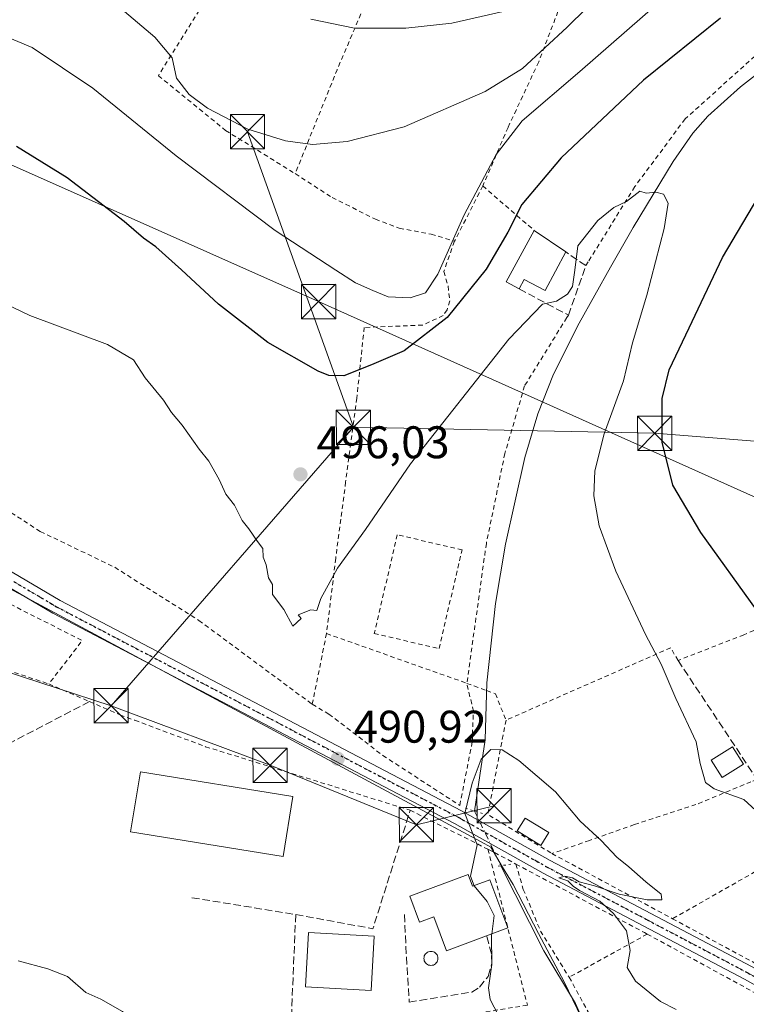
# Model space of a CAD drawing. Units: metres. Extents: x 586455 to 589886, y 4770621 to 4772978.
# Drawn here: x 588148 to 588307, y 4770943 to 4771159 of the extents above; entities that cross this region are included whole.
import ezdxf

# ---------------------------------------------------------------- set-up
doc = ezdxf.new("R2010")
doc.units = ezdxf.units.M
doc.header["$MEASUREMENT"] = 0
for name, pattern in [('DGN Style 2', [1.6480167562047852, 0.988810053722871, -0.6592067024819142]), ('DGN Style 3', [2.307223458686699, 1.648016756204785, -0.6592067024819142]), ('DGN Style 4', [2.6384748266838614, 1.318413404963828, -0.6592067024819142, 0.001648016756204785, -0.6592067024819142]), ('DGN Style 5', [1.1536117293433497, 0.4944050268614355, -0.6592067024819142])]:
    doc.linetypes.add(name, pattern=pattern)
for name, color, linetype, lineweight in [('Alambrada', 7, 'DGN Style 2', 0), ('Corriente natural lineal', 142, 'Continuous', 13), ('Corriente natural lineal oculto', 9, 'DGN Style 4', 13), ('Cultivos leñosos CxS', 92, 'Continuous', 0), ('Curva de nivel maestra', 30, 'Continuous', 30), ('Curva de nivel normal', 30, 'Continuous', 0), ('Edificación Cxs', 1, 'Continuous', 13), ('Instalación de seguridad ciudadana CxS', 111, 'Continuous', 0), ('Muro lineal', 1, 'DGN Style 3', 13), ('Núcleo urbano CxS', 7, 'Continuous', 0), ('Obra de contención lineal', 1, 'DGN Style 3', 13), ('Piscina CxS', 4, 'Continuous', 0), ('Pista no pavimentada Cxs', 111, 'Continuous', 0), ('Pista no pavimentada eje', 91, 'DGN Style 4', 0), ('Prado CxS', 92, 'Continuous', 0), ('Puente lineal', 2, 'DGN Style 5', 0), ('Punto de cota en terreno', 7, 'Continuous', 0), ('Ruta', 7, 'DGN Style 5', 30), ('Rótulo de punto de cota en terreno', 7, 'Continuous', 0), ('Seto lineal', 92, 'DGN Style 3', 0), ('Tendido', 6, 'Continuous', 0), ('Torre de tendido puntual', 7, 'Continuous', 0), ('Valla', 7, 'DGN Style 2', 0)]:
    doc.layers.add(name, color=color, linetype=linetype, lineweight=lineweight)
doc.styles.add('Style-Arial', font='txt')

# ---------------------------------------------------------------- blocks, each defined once
blk = doc.blocks.new('*U23')
at = {"layer": 'Prado CxS', "color": 92, "linetype": 'Continuous', "lineweight": 0}
blk.add_polyline3d([(588271.1513, 4770940.4531, 486.405700000003), (588267.4732999997, 4770948.0307, 486.5544999999984), (588261.8129000004, 4770958.758300001, 487.2930999999954), (588256.2298999997, 4770969.489900001, 488.7642999999953), (588253.9403999997, 4770973.290899999, 489.6640999999945), (588251.3855, 4770977.6535, 489.8847999999998), (588251.3639000002, 4770977.690500001, 489.8839000000008), (588249.2719000002, 4770978.812899999, 489.8828000000067), (588136.9617, 4771039.074100001, 490.5705000000017)], dxfattribs=at)
blk = doc.blocks.new('5PATER')
at = {"layer": 'Cultivos leñosos CxS', "linetype": 'Continuous', "lineweight": 0}
h = blk.add_hatch(color=51, dxfattribs=at)
edge = h.paths.add_edge_path()
edge.add_ellipse((0, 0), major_axis=(-0.1095731443231308, -0.1110710700762829), ratio=0.9994222409660322, start_angle=0, end_angle=360)
blk = doc.blocks.new('5TTEND')
at = {"layer": 'Instalación de seguridad ciudadana CxS', "color": 7, "linetype": 'Continuous', "lineweight": 0}
for p, q in [((-0.375, 0.3754), (0.375, -0.3746)), ((0.3720000000000001, 0.3784000000000001), (-0.3720000000000001, -0.3776))]:
    blk.add_line(p, q, dxfattribs=at)
at = {"layer": 'Instalación de seguridad ciudadana CxS', "color": 7, "linetype": 'Continuous', "lineweight": 0, "flags": 128}
blk.add_lwpolyline([(-0.375, -0.3746), (0.375, -0.3746), (0.375, 0.3754), (-0.375, 0.3754), (-0.3720000000000001, -0.3776)], dxfattribs=at)

msp = doc.modelspace()

# ---------------------------------------------------------------- linework, layer by layer
at = {"layer": 'Alambrada', "color": 7, "linetype": 'DGN Style 2', "lineweight": 0, "extrusion": (-0.9284645181545332, 0.3556608274677033, 0.1070467857203515), "elevation": 1150826.130429938, "flags": 128}
msp.add_lwpolyline([(-4665880.883954768, -123379.897389993), (-4665857.693643315, -123388.1448801997), (-4665833.178083598, -123392.1501947995)], dxfattribs=at)
at = {"layer": 'Alambrada', "color": 7, "linetype": 'DGN Style 2', "lineweight": 0, "extrusion": (0.1717096189190432, 0.3359415608959552, 0.9260988470101159), "elevation": 1704294.018273421, "flags": 128}
msp.add_lwpolyline([(1647658.387623697, -4182134.84676456), (1647658.387623697, -4182120.137037502)], dxfattribs=at)
at = {"layer": 'Alambrada', "color": 7, "linetype": 'DGN Style 2', "lineweight": 0, "extrusion": (0.3093158722054266, -0.2675238610484258, 0.9125539298975917), "elevation": -1093973.473356252, "flags": 128}
msp.add_lwpolyline([(3993469.213620499, 2442350.060701751), (3993469.213620499, 2442333.761408622)], dxfattribs=at)
at = {"layer": 'Alambrada', "color": 7, "linetype": 'DGN Style 2', "lineweight": 0, "extrusion": (0.01421559876821148, 0.07044215236128828, 0.9974145677311769), "elevation": 344936.5320672431, "flags": 128}
msp.add_lwpolyline([(367200.0404610235, -4780675.168161272), (367200.0404610235, -4780659.304473177)], dxfattribs=at)
at = {"layer": 'Alambrada', "color": 7, "linetype": 'DGN Style 2', "lineweight": 0, "extrusion": (0.03175752301171583, -0.01127412715510931, 0.9994320155913813), "elevation": -34614.41052161488, "flags": 128}
msp.add_lwpolyline([(4692895.650846018, 1041251.361198506), (4692895.650846018, 1041218.701815163)], dxfattribs=at)
at = {"layer": 'Alambrada', "color": 7, "linetype": 'DGN Style 2', "lineweight": 0, "extrusion": (0.2123657828427989, -0.03718157488872797, 0.9764826187732986), "elevation": -51985.20227136835, "flags": 128}
msp.add_lwpolyline([(4800969.802512891, 237747.3476286581), (4800948.765680975, 237747.7135906845), (4800942.737292459, 237732.0254618864)], dxfattribs=at)
at = {"layer": 'Alambrada', "color": 7, "linetype": 'DGN Style 2', "lineweight": 0, "extrusion": (0.01403089332407687, -0.007575514480469729, 0.9998728647247533), "elevation": -27397.32173104132, "flags": 128}
msp.add_lwpolyline([(588199.9534443986, 4770905.610623268), (588226.387563529, 4770891.340213785)], dxfattribs=at)
at = {"layer": 'Alambrada', "color": 7, "linetype": 'DGN Style 2', "lineweight": 0, "extrusion": (-0.01624310400761104, 0.00876592197887449, 0.9998296455817153), "elevation": 32757.103340986, "flags": 128}
msp.add_lwpolyline([(-4477967.47483578, -1747827.034601692), (-4477967.474835779, -1747797.382720853)], dxfattribs=at)
at = {"layer": 'Alambrada', "color": 7, "linetype": 'DGN Style 2', "lineweight": 0, "extrusion": (-0.1468899165591919, -0.08121441325182865, 0.9858131524246342), "elevation": -473399.1842607692, "flags": 128}
msp.add_lwpolyline([(-3890630.197118654, 2783346.23652145), (-3890630.197118654, 2783326.404108347)], dxfattribs=at)
at = {"layer": 'Alambrada', "color": 7, "linetype": 'DGN Style 2', "lineweight": 0}
for points in [[(588163.0701000001, 4771187.840100001, 517.4888999999966), (588133.9200999998, 4771194.5701, 518.1867000000057), (588118.5900999998, 4771188.770099999, 512.8733000000066), (588108.1001000004, 4771181.590100001, 507.5577000000048), (588104.5500999996, 4771175.890100001, 505.8754999999946), (588103.6501000002, 4771168.630100001, 504.8533000000025), (588105.9401000004, 4771157.940099999, 503.4030000000057), (588108.6401000004, 4771147.2601, 501.603099999993), (588110.3201000001, 4771129.3201, 497.6803000000073), (588111.2401000002, 4771117.190099999, 495.7179000000033), (588113.3501000004, 4771107.1601, 494.5136000000057), (588116.8601000002, 4771101.620100001, 493.9238000000041), (588121.0701000001, 4771095.840100001, 493.1316999999981), (588122.4401000004, 4771090.600099999, 492.2476000000024), (588125.6201, 4771071.4801, 494.1110000000045), (588128.1001000004, 4771065.7501, 494.7069000000047), (588131.2500999998, 4771061.6501, 492.5812000000006), (588139.3501000004, 4771055.420100001, 494.7271000000038), (588152.6401000004, 4771046.840100001, 496.3411000000052), (588168.9600999998, 4771038.9901, 497.7223999999987), (588187.4001000002, 4771027.340100001, 497.4970999999932), (588212.2301000003, 4771008.970100001, 495.8843000000052)], [(588359.2401000002, 4771191.4001, 506.6747999999934), (588344.2600999996, 4771179.7601, 499.5911999999954), (588327.1901000004, 4771165.050100001, 497.9438999999985), (588309.2301000003, 4771150.9901, 497.0865000000049), (588293.9401000004, 4771137.2301, 496.2079999999987), (588282.9200999998, 4771122.390100001, 495.2480999999971), (588272.7100999998, 4771105.9301, 494.9998000000051), (588272.1901000004, 4771105.090100001, 495.1285000000062)], [(588195.1901000004, 4771173.4301, 518.5691999999982), (588190.9200999998, 4771166.590100001, 514.4248999999982), (588178.5100999996, 4771146.690099999, 509.389599999995), (588193.2301000003, 4771134.720100001, 509.3237999999984), (588208.5000999998, 4771125.2501, 509.1012000000047)], [(588269.0301000001, 4771168.4301, 527.2403000000049), (588261.8501000004, 4771149.720100001, 509.4018000000069), (588255.1300999997, 4771135.380100001, 506.1938999999985), (588249.6001000004, 4771122.540100001, 504.8600000000006)], [(588208.5000999998, 4771125.2501, 509.1012000000047), (588216.6001000004, 4771119.9901, 507.9563999999955), (588226.0800999999, 4771115.270099999, 507.695200000002), (588231.3000999996, 4771113.2601, 507.5975000000035), (588238.2600999996, 4771112.0001, 508.7988999999943), (588243.4001000002, 4771110.4101, 510.4097000000039)], [(588243.4001000002, 4771110.4101, 510.4097000000039), (588241.0701000001, 4771103.8101, 505.9958000000043), (588241.9801000003, 4771100.640100001, 506.2259999999952), (588242.3701, 4771097.360099999, 508.4293000000035), (588241.7801000001, 4771095.390100001, 508.3414000000049), (588240.9401000004, 4771094.130100001, 508.204700000002), (588236.4200999998, 4771092.050100001, 507.3160999999964), (588223.6201, 4771091.550100001, 504.3441000000021), (588222.0000999998, 4771076.050100001, 498.9725999999937), (588219.5500999996, 4771057.670100001, 496.2033999999985), (588217.3800999997, 4771040.970100001, 495.0718000000052), (588215.3601000002, 4771024.4801, 494.7443000000058)], [(588268.3501000004, 4771094.2301, 495.6252999999998), (588268.0301000001, 4771093.720100001, 495.7194000000018), (588258.7600999996, 4771078.720100001, 494.0203000000038), (588254.4401000004, 4771063.9301, 494.5051999999997), (588250.3800999997, 4771044.220100001, 491.9679000000033), (588246.1201, 4771013.5601, 493.6437000000006)], [(588240.0100999996, 4771021.1801, 491.8401000000013), (588245.0701000001, 4771042.800100001, 492.0665000000009), (588230.8701, 4771046.110099999, 493.9499999999971), (588225.8201000001, 4771024.4901, 493.6725000000006), (588240.0100999996, 4771021.1801, 491.8401000000013)], [(588340.9401000004, 4771038.440099999, 507.0742999999929), (588306.8300999999, 4771024.220100001, 499.2933000000049), (588292.3901000004, 4771018.5601, 496.9714999999997), (588290.7701000003, 4771021.350099999, 496.6144000000059), (588254.6901000004, 4771005.5001, 494.7638000000007)], [(588212.2301000003, 4771008.970100001, 495.8843000000052), (588215.8901000004, 4771006.8301, 495.1539000000049), (588227.6901000004, 4770997.7601, 495.7410999999993), (588244.5601000004, 4770986.8201, 495.1582000000053), (588247.2801000001, 4771000.720100001, 497.6566000000021), (588247.5401, 4771007.420100001, 497.7400000000052), (588246.1201, 4771013.5601, 493.6437000000006)], [(588246.1201, 4771013.5601, 493.6437000000006), (588250.4501, 4771011.970100001, 495.1983000000037), (588252.3501000004, 4771011.270099999, 495.3083000000043), (588254.6901000004, 4771005.5001, 494.7638000000007)], [(588368.1700999998, 4771009.020099999, 513.6227999999974), (588359.8201000001, 4771004.720100001, 509.7121999999945), (588346.7301000003, 4770996.2601, 506.9419000000053), (588332.0900999998, 4770985.390100001, 500.3028999999952), (588319.3400999998, 4770978.0101, 497.3157000000065), (588291.1901000004, 4770961.9901, 490.9814000000042)], [(588309.6801000005, 4770992.540100001, 498.1101000000053), (588308.3701, 4770992.0001, 497.7011000000057), (588296.3201000001, 4770987.0001, 494.4603999999963), (588282.8201000001, 4770982.610099999, 491.8239999999933), (588272.9801000003, 4770979.130100001, 490.6837999999989), (588264.7600999996, 4770976.2601, 491.4603999999963)], [(588256.8701, 4770973.970100001, 492.4241999999941), (588258.4801000003, 4770968.420100001, 490.5035000000062), (588262.2401000002, 4770959.300100001, 487.7802999999985), (588268.5301000001, 4770949.1601, 488.295100000003)], [(588268.5301000001, 4770949.1601, 488.295100000003), (588276.0401, 4770935.470100001, 489.090200000006), (588279.7801000001, 4770922.5701, 488.6031999999978), (588280.7100999998, 4770910.610099999, 487.7136000000028), (588280.9600999998, 4770898.9801, 487.5834999999934)]]:
    msp.add_polyline3d(points, dxfattribs=at)
at = {"layer": 'Corriente natural lineal', "color": 142, "linetype": 'Continuous', "lineweight": 13}
for points in [[(588365.4497999996, 4771193.3102, 500.8231999999989), (588362.5100999996, 4771187.440099999, 500.1592999999993), (588353.8101000004, 4771179.3201, 499.2657999999938), (588347.9501, 4771174.7501, 498.8047999999981), (588337.3000999996, 4771167.7601, 498.1633000000002), (588315.9101, 4771151.960100001, 497.0936999999976), (588306.0900999998, 4771144.270099999, 496.6282999999967), (588298.9501, 4771137.8201, 496.1722000000009), (588295.6201, 4771134.0801, 495.9930000000023), (588291.3300999999, 4771127.920100001, 495.6002000000008), (588282.5301000001, 4771113.4101, 494.7305000000051), (588277.5800999999, 4771104.7601, 494.3199000000022), (588270.7100999998, 4771092.460100001, 493.960699999996), (588265.1101000002, 4771081.290100001, 493.3301999999967), (588261.6300999997, 4771072.590100001, 493.0314999999973), (588258.8501000004, 4771063.0101, 492.6411999999983), (588254.5601000004, 4771044.030099999, 491.9919999999984), (588252.3501000004, 4771031.050100001, 491.5779999999941), (588250.5100999996, 4771013.6601, 490.8506999999955), (588250.0900999998, 4771001.1501, 490.1999999999971), (588247.8168000003, 4770985.5734, 489.8537999999971)], [(588253.5299000005, 4770973.6106, 489.7235999999976), (588262.9600999998, 4770954.950099999, 487.3732000000019), (588269.9200999998, 4770943.4001, 486.5706999999966), (588275.5701000001, 4770930.700099999, 485.3420000000042), (588278.4801000003, 4770915.700099999, 484.2804000000033), (588279.0100999996, 4770898.4901, 483.7746999999945), (588278.3300999999, 4770885.200099999, 482.625), (588275.4501, 4770869.1501, 482.3454000000056), (588275.6986999996, 4770859.725199999, 481.6759000000021), (588277.6469999999, 4770854.1349, 481.2482000000019), (588280.4083000004, 4770844.418099999, 481.0200000000041), (588282.1300999997, 4770837.0801, 480.9233999999997), (588284.8800999997, 4770821.0001, 479.8176999999997), (588290.4200999998, 4770806.5101, 479.985799999995), (588295.6801000005, 4770797.7501, 479.3151999999973), (588301.8300999999, 4770790.380100001, 478.4349999999977), (588307.9401000004, 4770781.630100001, 478.4070000000065), (588313.1501000002, 4770771.0801, 478.1938999999985), (588316.6901000004, 4770760.5701, 478.7554999999993), (588327.9911000002, 4770736.647800001, 478.8331000000035)]]:
    msp.add_polyline3d(points, dxfattribs=at)
at = {"layer": 'Corriente natural lineal oculto', "color": 9, "linetype": 'DGN Style 4', "lineweight": 13, "extrusion": (0.004232249267633886, -0.008862010386010257, 0.9999517752562146), "elevation": -39301.08213421088, "flags": 128}
msp.add_lwpolyline([(588240.4747698281, 4770824.629380468), (588246.1883697183, 4770812.666110691)], dxfattribs=at)
at = {"layer": 'Curva de nivel maestra', "color": 30, "linetype": 'Continuous', "lineweight": 30, "elevation": 500, "flags": 128}
for points in [[(588393.3600000005, 4770931.110099999), (588377.5999999996, 4770950.9801), (588366.5199999996, 4770963.350099999), (588361.4600000001, 4770967.170100001), (588354.25, 4770971.3101), (588338.5099999999, 4770982.940099999), (588331.1399999997, 4770988.0601), (588326.7599999999, 4770992.860099999), (588324.8200000003, 4770995.210100001), (588322.8399999999, 4770999.890100001), (588318.4299999997, 4771008.8201), (588314, 4771019.9001), (588309.5800000001, 4771029.670100001), (588297.4100000003, 4771046.600099999), (588291.25, 4771056.960100001), (588288.9100000003, 4771066.380100001), (588288.8899999997, 4771075.950099999), (588290.4400000004, 4771082.2501), (588294.8600000005, 4771091.4901), (588302.1600000003, 4771106.8301), (588311.0300000003, 4771121.920100001), (588322.2699999996, 4771135.720100001), (588341.8700000001, 4771157.5101), (588350.3200000003, 4771167.700099999)], [(588301.7100000001, 4771159.290100001), (588284.7999999998, 4771145.720100001), (588266.7400000002, 4771128.690099999), (588258.1799999997, 4771118.5101), (588255.0999999996, 4771112.440099999), (588250.3700000001, 4771104.3201), (588241.8200000003, 4771093.7301), (588232.3700000001, 4771086.4001), (588225.2400000002, 4771083.3301), (588219.1600000003, 4771080.970100001), (588215.8399999999, 4771081.020099999), (588213.5499999998, 4771081.940099999), (588202.5199999996, 4771088.2401), (588191.6600000003, 4771096.6501), (588183.5800000001, 4771104.190099999), (588177.9400000004, 4771109.1801), (588175.2599999999, 4771111.110099999), (588171.0499999998, 4771114.7501), (588158.5099999999, 4771124.3301), (588147.3899999997, 4771131.210100001)]]:
    msp.add_lwpolyline(points, dxfattribs=at)
at = {"layer": 'Curva de nivel normal', "color": 30, "linetype": 'Continuous', "lineweight": 0, "flags": 128}
for points, elevation in [([(588128.3899999997, 4771160), (588140.4800000004, 4771157.180000001), (588150.8700000001, 4771152.9), (588164.1500000004, 4771143.970000001), (588182.4100000003, 4771129.119999999), (588204.0700000003, 4771112.779999999), (588217.3899999997, 4771104.109999999), (588221.7100000001, 4771101.32), (588225.5300000003, 4771099.630000001), (588228.8600000005, 4771098.24), (588233.6699999999, 4771098.039999999), (588237.04, 4771099.100000001), (588239.7800000003, 4771103.189999999), (588245.5499999998, 4771116.189999999), (588252.5499999998, 4771129.449999999), (588258.2599999999, 4771136.83), (588270.8899999997, 4771147.619999999), (588297.7400000002, 4771171.15)], 505), ([(588162.9500000002, 4771167.710000001), (588177.7100000001, 4771155.17), (588181.5599999996, 4771150.59), (588182.4900000002, 4771146.189999999), (588185.2400000002, 4771142.609999999), (588189.2599999999, 4771139.619999999), (588198.1399999997, 4771135.01), (588206.3600000005, 4771132.4), (588212.2800000003, 4771131.66), (588219.8799999999, 4771132.289999999), (588232.3799999999, 4771135.529999999), (588250.0999999996, 4771143.230000001), (588258.2699999996, 4771148.24), (588268.0800000001, 4771157.34), (588280.6600000003, 4771169.76)], 510), ([(588211.9400000004, 4771159.09), (588221.4900000002, 4771157.140000001), (588232.7199999997, 4771157.09), (588242.8099999996, 4771158.180000001), (588254.0700000003, 4771160.74)], 515), ([(588315.6500000004, 4770980.039999999), (588306.7999999998, 4770988.100000001), (588300.2999999998, 4770990.430000001), (588298.4299999997, 4770991.82), (588297.2100000001, 4770996.029999999), (588296.3700000001, 4771000.76), (588291.8700000001, 4771010.26), (588288.7199999997, 4771017.779999999), (588285.2199999997, 4771024.279999999), (588278.7599999999, 4771038.140000001), (588275.1100000005, 4771048.08), (588273.9600000001, 4771054.680000001), (588274.1399999997, 4771060.109999999), (588276.1900000004, 4771068.24), (588280.4400000004, 4771079.810000001), (588282.4199999999, 4771088.140000001), (588285.5800000001, 4771098.630000001), (588289.3499999996, 4771113.189999999), (588290.2100000001, 4771118.779999999), (588289.2000000002, 4771120.710000001), (588287.5099999999, 4771121.180000001), (588285.4299999997, 4771120.960000001), (588284.0099999999, 4771121.4), (588281.1200000001, 4771119.119999999), (588278.3499999996, 4771117.810000001), (588274.79, 4771114.980000001), (588270.4000000004, 4771109.430000001), (588269.7999999998, 4771104.08), (588269.2800000003, 4771100.49), (588268.1799999997, 4771098.83), (588265.7199999997, 4771097.32), (588262.6799999997, 4771096.66), (588255.2800000003, 4771088.99), (588233.7300000004, 4771061.66), (588223.9000000004, 4771047.26), (588217.79, 4771038.800000001), (588214.1399999997, 4771032.119999999), (588213.2000000002, 4771029.529999999), (588211.9199999999, 4771029.66), (588209.1600000003, 4771028.58), (588209.79, 4771027.75), (588207.9600000001, 4771026.09), (588206.0199999996, 4771029.74), (588203.5099999999, 4771033.060000001), (588203.5099999999, 4771035.230000001), (588202.6200000001, 4771036.680000001), (588202.1200000001, 4771039.51), (588201.5099999999, 4771041.230000001), (588201.4199999999, 4771043.140000001), (588200.2400000002, 4771044.630000001), (588198.3399999999, 4771047.4), (588196.8499999996, 4771049.24), (588195.1799999997, 4771052.57), (588193.3099999996, 4771055.029999999), (588191.8399999999, 4771058.230000001), (588189.5599999996, 4771062.27), (588187.4800000004, 4771064.859999999), (588183.7300000004, 4771070.100000001), (588181.3899999997, 4771072.92), (588179.6299999999, 4771075.609999999), (588175.6500000004, 4771080.51), (588173.0899999999, 4771084.460000001), (588167.4000000004, 4771087.800000001), (588150.3300000001, 4771094.15), (588142.7100000001, 4771097.779999999)], 495), ([(588292, 4770942.07), (588288.5300000003, 4770943.84), (588283.0700000003, 4770948.32), (588281.25, 4770951.32), (588281.8600000005, 4770955.050000001), (588281.0999999996, 4770959.33), (588278.2300000004, 4770963.109999999), (588275.2699999996, 4770965.869999999), (588270.7999999998, 4770968.17), (588269.3700000001, 4770969.140000001), (588268.2199999997, 4770970.279999999), (588266.2599999999, 4770970.980000001), (588267.6100000005, 4770971.33), (588269.2300000004, 4770970.949999999), (588270.6900000004, 4770970.08), (588274.0999999996, 4770969.189999999), (588279.5199999996, 4770967.380000001), (588285.5899999999, 4770966.16), (588288.7999999998, 4770966.119999999), (588288.7199999997, 4770967.4), (588285.2999999998, 4770970.07), (588281.5899999999, 4770973.380000001), (588278.9500000002, 4770975.480000001), (588275.5199999996, 4770979.16), (588270.9299999997, 4770983.4), (588265.5199999996, 4770989.77), (588257.5199999996, 4770996.689999999), (588253.8399999999, 4770998.970000001), (588251.3300000001, 4770999.08), (588249.2100000001, 4770996.970000001), (588247.2400000002, 4770991.689999999), (588245.6799999997, 4770985.07), (588248.3399999999, 4770978.180000001), (588246.8799999999, 4770971.350000001), (588247.6771999998, 4770969.214299999)], 490), ([(588247.6771999998, 4770969.214299999), (588247.6900000004, 4770969.180000001), (588250.5599999996, 4770965.779999999), (588252.0999999996, 4770962.689999999), (588251.5472999997, 4770958.640000001)], 490), ([(588251.5472999997, 4770958.640000001), (588251.5199999996, 4770958.439999999), (588251.5800000001, 4770951.980000001), (588250.8200000003, 4770946.869999999), (588251.2300000004, 4770944.26), (588252.9500000002, 4770940.92), (588252.2400000002, 4770936.99), (588251.7744000005, 4770936.6052)], 490), ([(588240.8952000003, 4770926.1088), (588239.25, 4770924.26), (588234.7100000001, 4770924.720000001), (588227.6799999997, 4770923.800000001), (588219.7100000001, 4770923.01), (588213.7300000004, 4770923.039999999), (588209.4400000004, 4770923.980000001), (588202.9299999997, 4770926.350000001), (588193.7599999999, 4770930.980000001), (588182.8200000003, 4770937.710000001), (588177.2800000003, 4770939.800000001), (588173.7599999999, 4770939.609999999), (588172.2599999999, 4770940.050000001), (588170.6399999997, 4770941.680000001), (588165.9400000004, 4770944.380000001), (588162.5899999999, 4770945.850000001), (588158.5999999996, 4770949.359999999), (588154.29, 4770951), (588147.79, 4770952.800000001)], 490)]:
    msp.add_lwpolyline(points, dxfattribs=dict(at, elevation=elevation))
at = {"layer": 'Edificación Cxs', "color": 1, "linetype": 'Continuous', "lineweight": 13, "flags": 128}
for points, elevation in [([(588267.7801000001, 4771108.090100001), (588263.2801000001, 4771099.610099999), (588258.6700999998, 4771102.0801), (588257.5500999996, 4771100.0101), (588254.7100999998, 4771101.550100001), (588260.8501000004, 4771112.8101)], 498.2249000000011), ([(588246.4200999998, 4770971.6801), (588247.3701, 4770969.100099999), (588251.1601, 4770970.5101), (588255.0900999998, 4770959.960100001), (588250.4200999998, 4770958.220100001), (588241.6700999998, 4770954.960100001), (588238.9101, 4770962.390100001), (588235.7301000003, 4770961.210100001), (588233.6101000002, 4770966.9101)], 498.1941999999983)]:
    msp.add_lwpolyline(points, close=True, dxfattribs=dict(at, elevation=elevation))
at = {"layer": 'Edificación Cxs', "color": 1, "linetype": 'Continuous', "lineweight": 13, "extrusion": (0.2290513477443289, -0.1222757312967847, 0.9657039534103312), "elevation": -448168.2592087287, "flags": 128}
msp.add_lwpolyline([(4485946.197583735, 1668794.302126842), (4485946.218674012, 1668797.647455101), (4485959.043425356, 1668797.529602183)], dxfattribs=at)
at = {"layer": 'Edificación Cxs', "color": 1, "linetype": 'Continuous', "lineweight": 13, "extrusion": (0.1486763281374395, -0.1012629536562317, 0.9836875335534065), "elevation": -395186.4446757357, "flags": 128}
msp.add_lwpolyline([(4274497.118538149, 2163809.275378004), (4274497.118538149, 2163800.751628308)], dxfattribs=at)
at = {"layer": 'Edificación Cxs', "color": 1, "linetype": 'Continuous', "lineweight": 13}
for points in [[(588267.7801000001, 4771108.090100001, 496.6609999999928), (588263.2801000001, 4771099.610099999, 497.9609999999957), (588258.6700999998, 4771102.0801, 497.8920000000071), (588257.5500999996, 4771100.0101, 497.3562999999995)], [(588306.7200999996, 4770995.890100001, 497.9763999999996), (588302.0701000001, 4770992.920100001, 497.1766000000061), (588299.6501000002, 4770996.710100001, 496.9426999999997), (588304.3000999996, 4770999.6801, 497.734500000006), (588306.7200999996, 4770995.890100001, 497.9763999999996)], [(588207.9801000003, 4770988.7501, 509.8294000000024), (588205.8400999998, 4770975.600099999, 497.2878000000055), (588172.4200999998, 4770981.050100001, 497.3150000000023), (588174.5701000001, 4770994.210100001, 501.7884999999952), (588207.9801000003, 4770988.7501, 509.8294000000024)], [(588264.0601000004, 4770980.890100001, 490.8745000000054), (588262.3101000004, 4770978.050100001, 491.6981999999989), (588257.1700999998, 4770981.220100001, 491.4492999999929), (588258.9101, 4770984.0601, 490.6612000000023), (588264.0601000004, 4770980.890100001, 490.8745000000054)], [(588250.4200999998, 4770958.220100001, 494.2670000000071), (588241.6700999998, 4770954.960100001, 494.5298000000039), (588238.9101, 4770962.390100001, 496.6955000000017), (588235.7301000003, 4770961.210100001, 494.4467000000004), (588233.6101000002, 4770966.9101, 494.707899999994), (588246.4200999998, 4770971.6801, 498.1941999999981)], [(588246.4200999998, 4770971.6801, 498.1941999999981), (588247.3701, 4770969.100099999, 497.1123999999982), (588251.1601, 4770970.5101, 494.0795000000071), (588255.0900999998, 4770959.960100001, 491.2452999999951), (588250.4200999998, 4770958.220100001, 494.2670000000071)], [(588225.7801000001, 4770958.190099999, 494.5767000000051), (588225.1201, 4770946.2401, 493.7234000000026), (588210.7600999996, 4770947.040100001, 495.1275000000023), (588211.4200999998, 4770959.0001, 495.9726999999984), (588225.7801000001, 4770958.190099999, 494.5767000000051)]]:
    msp.add_polyline3d(points, dxfattribs=at)
for points in [[(588306.7200999996, 4770995.890100001, 497.9763999999996), (588302.0701000001, 4770992.920100001, 497.9763999999996), (588299.6501000002, 4770996.710100001, 497.9763999999996), (588304.3000999996, 4770999.6801, 497.9763999999996)], [(588207.9801000003, 4770988.7501, 509.8294000000024), (588205.8400999998, 4770975.600099999, 509.8294000000024), (588172.4200999998, 4770981.050100001, 509.8294000000024), (588174.5701000001, 4770994.210100001, 509.8294000000024)], [(588264.0601000004, 4770980.890100001, 491.6981999999989), (588262.3101000004, 4770978.050100001, 491.6981999999989), (588257.1700999998, 4770981.220100001, 491.6981999999989), (588258.9101, 4770984.0601, 491.6981999999989)], [(588225.7801000001, 4770958.190099999, 495.9726999999984), (588225.1201, 4770946.2401, 495.9726999999984), (588210.7600999996, 4770947.040100001, 495.9726999999984), (588211.4200999998, 4770959.0001, 495.9726999999984)]]:
    msp.add_3dface(points, dxfattribs=at)
at = {"layer": 'Muro lineal', "color": 1, "linetype": 'DGN Style 3', "lineweight": 13, "extrusion": (-0.05166441956545954, 0.008341769458920317, 0.9986296624040659), "elevation": 9902.524494464058, "flags": 128}
msp.add_lwpolyline([(-4803722.895449909, -179536.4826427577), (-4803722.895449908, -179513.4266742554)], dxfattribs=at)
at = {"layer": 'Núcleo urbano CxS', "color": 7, "linetype": 'Continuous', "lineweight": 0}
for points in [[(588136.9617, 4771039.074100001, 490.5705000000017), (588249.2719000002, 4770978.812899999, 489.8828000000067), (588251.3639000002, 4770977.690500001, 489.8839000000008), (588251.3855, 4770977.6535, 489.8847999999998), (588253.9403999997, 4770973.290899999, 489.6640999999945), (588256.2298999997, 4770969.489900001, 488.7642999999953), (588261.8129000004, 4770958.758300001, 487.2930999999954), (588267.4732999997, 4770948.0307, 486.5544999999984), (588271.1513, 4770940.4531, 486.405700000003)], [(588136.9617, 4771039.074100001, 490.5705000000017), (588249.2719000002, 4770978.812899999, 489.8828000000067), (588251.3639000002, 4770977.690500001, 489.8839000000008), (588251.3855, 4770977.6535, 489.8847999999998), (588253.9403999997, 4770973.290899999, 489.6640999999945), (588256.2298999997, 4770969.489900001, 488.7642999999953), (588261.8129000004, 4770958.758300001, 487.2930999999954), (588267.4732999997, 4770948.0307, 486.5544999999984), (588271.1513, 4770940.4531, 486.405700000003), (588272.9499000004, 4770936.4187, 485.9802000000054), (588274.7682999996, 4770931.4871, 485.5298000000039), (588276.2509000005, 4770926.5965, 484.9698999999965), (588276.7792999997, 4770923.463099999, 484.719299999997), (588277.6312999995, 4770913.960100001, 484.2448000000004), (588279.1058999998, 4770901.926100001, 483.914300000004), (588279.5767000001, 4770898.1985, 483.7796999999992), (588279.9003, 4770895.679500001, 483.4309000000067), (588279.1058999998, 4770890.0065, 482.6999999999971), (588277.9713000003, 4770883.031099999, 482.6903000000021), (588275.1366999998, 4770866.1151, 482.1637999999948), (588275.0223000003, 4770860.0975, 481.7320999999939), (588276.3816999998, 4770853.515500001, 481.2553000000044), (588279.3227000004, 4770843.361500001, 480.9887000000017), (588280.0396999996, 4770840.6129, 480.9282999999996)]]:
    msp.add_polyline3d(points, dxfattribs=at)
at = {"layer": 'Obra de contención lineal', "color": 1, "linetype": 'DGN Style 3', "lineweight": 13, "extrusion": (0.8328245579576774, 0.553529454152076, 0.002898111230476821), "elevation": 3130845.090694481, "flags": 128}
msp.add_lwpolyline([(3647799.576804605, -8576.601832009312), (3647772.282757728, -8575.50364315529), (3647768.336054149, -8575.4632272277), (3647750.88794552, -8576.257630563821)], dxfattribs=at)
at = {"layer": 'Obra de contención lineal', "color": 1, "linetype": 'DGN Style 3', "lineweight": 13, "extrusion": (-0.07163348735681688, -0.2963006402681481, 0.9524046272807511), "elevation": -1455303.946582759, "flags": 128}
msp.add_lwpolyline([(-549389.6113611632, 4548443.499111143), (-549372.441709472, 4548444.487181084), (-549370.569309542, 4548472.994245445)], dxfattribs=at)
at = {"layer": 'Obra de contención lineal', "color": 1, "linetype": 'DGN Style 3', "lineweight": 13}
for points in [[(588257.5500999996, 4771100.0101, 497.3562999999995), (588268.3501000004, 4771094.2301, 495.6252999999998), (588272.1901000004, 4771105.090100001, 495.1285000000062), (588267.7801000001, 4771108.090100001, 496.6609999999928)], [(588232.4600999998, 4770962.920100001, 493.1802000000025), (588232.7401000002, 4770955.920100001, 491.8874999999971), (588233.4801000003, 4770943.720100001, 491.6542000000045), (588247.1700999998, 4770945.9101, 491.8975999999967), (588248.8701, 4770946.9901, 491.3994999999995), (588250.7600999996, 4770949.350099999, 490.8279999999941), (588251.6101000002, 4770952.2601, 490.7844999999944), (588251.5301000001, 4770954.270099999, 491.6000000000058), (588250.4200999998, 4770958.220100001, 494.2670000000071)]]:
    msp.add_polyline3d(points, dxfattribs=at)
at = {"layer": 'Piscina CxS', "color": 4, "linetype": 'Continuous', "lineweight": 0}
msp.add_polyline3d([(588238.5059000002, 4770951.782099999, 491.9842000000062), (588238.2381999996, 4770951.7587, 491.9640000000073), (588237.9705999997, 4770951.782099999, 491.9468999999954), (588237.7111000001, 4770951.851600001, 491.9331999999995), (588237.4676000001, 4770951.965100001, 491.9165999999968), (588237.2474999996, 4770952.119200001, 491.8640000000014), (588237.0576, 4770952.3092, 491.8209000000061), (588236.9035, 4770952.529300001, 491.7881000000052), (588236.7899000002, 4770952.772700001, 491.764599999995), (588236.7204, 4770953.032199999, 491.7550000000047), (588236.6969999997, 4770953.299900001, 491.7590000000055), (588236.7204, 4770953.567500001, 491.7761000000028), (588236.7899000002, 4770953.827, 491.8052000000025), (588236.9035, 4770954.070499999, 491.8448999999965), (588237.0576, 4770954.2905, 491.8935999999958), (588237.2474999996, 4770954.4805, 491.9496000000072), (588237.4676000001, 4770954.634600001, 492.0114000000031), (588237.7111000001, 4770954.7481, 492.0353999999934), (588237.9705999997, 4770954.817700001, 492.0525999999954), (588238.2381999996, 4770954.8411, 492.0688999999985), (588238.5058000004, 4770954.817700001, 492.0840999999928), (588238.7653000001, 4770954.748199999, 492.0978999999934), (588239.0088000001, 4770954.634600001, 492.1098999999958), (588239.2289000005, 4770954.4805, 492.1199999999953), (588239.4188999999, 4770954.2906, 492.127999999997), (588239.5729, 4770954.070499999, 492.1334000000061), (588239.6864999998, 4770953.827, 492.1362999999984), (588239.7560000002, 4770953.567500001, 492.1361999999936), (588239.7794000005, 4770953.299900001, 492.1331999999966), (588239.7560000002, 4770953.032299999, 492.1270999999979), (588239.6864999998, 4770952.772800001, 492.1178000000073), (588239.573, 4770952.529300001, 492.1055999999954), (588239.4188999999, 4770952.3092, 492.0819999999949), (588239.2289000005, 4770952.119200001, 492.0564000000013), (588239.0088000001, 4770951.965100001, 492.0310999999929), (588238.7653999999, 4770951.851600001, 492.0066999999981)], close=True, dxfattribs=at)
msp.add_polyline3d([(588238.5059000002, 4770951.782099999, 491.9842000000062), (588238.2381999996, 4770951.7587, 491.9640000000073), (588237.9705999997, 4770951.782099999, 491.9468999999954), (588237.7111000001, 4770951.851600001, 491.9331999999995), (588237.4676000001, 4770951.965100001, 491.9165999999968), (588237.2474999996, 4770952.119200001, 491.8640000000014), (588237.0576, 4770952.3092, 491.8209000000061), (588236.9035, 4770952.529300001, 491.7881000000052), (588236.7899000002, 4770952.772700001, 491.764599999995), (588236.7204, 4770953.032199999, 491.7550000000047), (588236.6969999997, 4770953.299900001, 491.7590000000055), (588236.7204, 4770953.567500001, 491.7761000000028), (588236.7899000002, 4770953.827, 491.8052000000025), (588236.9035, 4770954.070499999, 491.8448999999965), (588237.0576, 4770954.2905, 491.8935999999958), (588237.2474999996, 4770954.4805, 491.9496000000072), (588237.4676000001, 4770954.634600001, 492.0114000000031), (588237.7111000001, 4770954.7481, 492.0353999999934), (588237.9705999997, 4770954.817700001, 492.0525999999954), (588238.2381999996, 4770954.8411, 492.0688999999985), (588238.5058000004, 4770954.817700001, 492.0840999999928), (588238.7653000001, 4770954.748199999, 492.0978999999934), (588239.0088000001, 4770954.634600001, 492.1098999999958), (588239.2289000005, 4770954.4805, 492.1199999999953), (588239.4188999999, 4770954.2906, 492.127999999997), (588239.5729, 4770954.070499999, 492.1334000000061), (588239.6864999998, 4770953.827, 492.1362999999984), (588239.7560000002, 4770953.567500001, 492.1361999999936), (588239.7794000005, 4770953.299900001, 492.1331999999966), (588239.7560000002, 4770953.032299999, 492.1270999999979), (588239.6864999998, 4770952.772800001, 492.1178000000073), (588239.573, 4770952.529300001, 492.1055999999954), (588239.4188999999, 4770952.3092, 492.0819999999949), (588239.2289000005, 4770952.119200001, 492.0564000000013), (588239.0088000001, 4770951.965100001, 492.0310999999929), (588238.7653999999, 4770951.851600001, 492.0066999999981), (588238.5059000002, 4770951.782099999, 491.9842000000062)], dxfattribs=at)
at = {"layer": 'Pista no pavimentada Cxs', "color": 111, "linetype": 'Continuous', "lineweight": 0}
for points in [[(588118.7500999998, 4771053.840100001, 490.6699999999983), (588131.7801000001, 4771046.550100001, 491.0568999999959), (588156.9600999998, 4771031.7301, 492.7630999999965), (588244.9401000004, 4770985.640100001, 497.1349999999948), (588264.3300999999, 4770974.770099999, 491.2897999999987), (588308.4501, 4770951.5001, 491.3408000000054), (588335.0500999996, 4770936.620100001, 491.5155999999988), (588405.3800999997, 4770899.970100001, 500.5901000000013), (588422.4001000002, 4770890.7601, 501.9869999999937), (588423.2100999998, 4770890.270099999, 502.4759999999952)], [(588423.0290999999, 4770886.669700001, 507.4409000000014), (588420.8300999999, 4770888.0101, 508.0372000000062), (588403.8901000004, 4770897.170100001, 499.414499999999), (588333.5401, 4770933.8301, 491.3573000000034), (588306.9401000004, 4770948.720100001, 492.1551000000036), (588262.8201000001, 4770971.9801, 490.9122999999963), (588243.4301000005, 4770982.850099999, 502.1803000000073), (588155.4200999998, 4771028.960100001, 497.2258000000002), (588130.2001, 4771043.800100001, 491.8368999999948), (588119.7089000001, 4771049.672300001, 491.2427000000025)], [(588131.7801000001, 4771046.550100001, 491.0568999999959), (588156.9600999998, 4771031.7301, 492.7630999999965), (588244.9401000004, 4770985.640100001, 497.1349999999948), (588264.3300999999, 4770974.770099999, 491.2897999999987), (588308.4501, 4770951.5001, 491.3408000000054), (588335.0500999996, 4770936.620100001, 491.5155999999988), (588405.3800999997, 4770899.970100001, 500.5901000000013), (588422.4001000002, 4770890.7601, 501.9869999999937), (588423.2100999998, 4770890.270099999, 502.4759999999952), (588426.8101000004, 4770888.0801, 501.2921000000061), (588428.7100999998, 4770886.920100001, 499.3855999999942), (588446.8901000004, 4770877.120100001, 494.5195999999996), (588463.2600999996, 4770869.110099999, 494.853099999993), (588477.5100999996, 4770863.1501, 494.8044999999984), (588496.2301000003, 4770859.4101, 496.5862999999954), (588517.1901000004, 4770856.360099999, 500.9190999999992)], [(588516.8800999997, 4770853.200099999, 498.4890000000014), (588495.6901000004, 4770856.290100001, 496.9792000000016), (588476.5800999999, 4770860.100099999, 495.7464999999939), (588461.9501, 4770866.220100001, 494.9003999999986), (588445.4401000004, 4770874.300100001, 494.7201999999961), (588427.9600999998, 4770883.720100001, 499.5136000000057), (588427.1300999997, 4770884.170100001, 500.6493000000046), (588425.4820999998, 4770885.1746, 503.5155999999988), (588423.6454999996, 4770886.2941, 506.4928999999975), (588423.0290999999, 4770886.6698, 507.4409000000014), (588420.8300999999, 4770888.0101, 508.0372000000062), (588403.8901000004, 4770897.170100001, 499.414499999999), (588333.5401, 4770933.8301, 491.3573000000034), (588306.9401000004, 4770948.720100001, 492.1551000000036), (588262.8201000001, 4770971.9801, 490.9122999999963), (588243.4301000005, 4770982.850099999, 502.1803000000073), (588155.4200999998, 4771028.960100001, 497.2258000000002), (588130.2001, 4771043.800100001, 491.8368999999948)]]:
    msp.add_polyline3d(points, dxfattribs=at)
at = {"layer": 'Pista no pavimentada eje', "color": 91, "linetype": 'DGN Style 4', "lineweight": 0}
msp.add_polyline3d([(588115.7301000003, 4771053.4301, 490.5216999999975), (588116.2790999999, 4771053.566299999, 490.5339999999997), (588124.4751000004, 4771048.8201, 491.0546999999933), (588130.9901000002, 4771045.175100001, 491.3225999999996), (588156.1901000004, 4771030.345100001, 495.0004000000045), (588244.1851000004, 4770984.245100001, 499.4241999999941), (588263.5751, 4770973.3751, 491.1538), (588285.6350999996, 4770961.745100001, 491.1496000000043), (588307.6951000001, 4770950.110099999, 491.7563999999985), (588320.9951, 4770942.670100001, 492.7029999999941), (588334.2950999998, 4770935.225099999, 491.4314000000013), (588404.6350999996, 4770898.5701, 500.2005999999965), (588413.1051000003, 4770893.9901, 499.2805999999982), (588421.8174999999, 4770889.262499999, 505.1334000000061), (588425.1942999996, 4770887.2071, 504.0043000000006)], dxfattribs=at)
at = {"layer": 'Prado CxS', "color": 92, "linetype": 'Continuous', "lineweight": 0}
msp.add_polyline3d([(588136.9617, 4771039.074100001, 490.5705000000017), (588249.2719000002, 4770978.812899999, 489.8828000000067), (588251.3639000002, 4770977.690500001, 489.8839000000008), (588251.3855, 4770977.6535, 489.8847999999998), (588253.9403999997, 4770973.290899999, 489.6640999999945), (588256.2298999997, 4770969.489900001, 488.7642999999953), (588261.8129000004, 4770958.758300001, 487.2930999999954), (588267.4732999997, 4770948.0307, 486.5544999999984), (588271.1513, 4770940.4531, 486.405700000003), (588272.9499000004, 4770936.4187, 485.9802000000054), (588274.7682999996, 4770931.4871, 485.5298000000039), (588276.2509000005, 4770926.5965, 484.9698999999965), (588276.7792999997, 4770923.463099999, 484.719299999997), (588277.6312999995, 4770913.960100001, 484.2448000000004), (588279.1058999998, 4770901.926100001, 483.914300000004), (588279.5767000001, 4770898.1985, 483.7796999999992), (588279.9003, 4770895.679500001, 483.4309000000067), (588279.1058999998, 4770890.0065, 482.6999999999971), (588277.9713000003, 4770883.031099999, 482.6903000000021), (588275.1366999998, 4770866.1151, 482.1637999999948), (588275.0223000003, 4770860.0975, 481.7320999999939), (588276.3816999998, 4770853.515500001, 481.2553000000044), (588279.3227000004, 4770843.361500001, 480.9887000000017), (588280.0396999996, 4770840.6129, 480.9282999999996)], dxfattribs=at)
at = {"layer": 'Puente lineal', "color": 2, "linetype": 'DGN Style 5', "lineweight": 0, "extrusion": (0.1887931437040362, -0.06053936912124675, 0.9801490364616743), "elevation": -177289.1123860687, "flags": 128}
msp.add_lwpolyline([(4722745.521739917, 878968.8206709643), (4722745.521739917, 878964.3099756198)], dxfattribs=at)
at = {"layer": 'Puente lineal', "color": 2, "linetype": 'DGN Style 5', "lineweight": 0, "extrusion": (0.1438310679205209, -0.9838320789064992, 0.1067101889013361), "elevation": -4609175.163929287, "flags": 128}
msp.add_lwpolyline([(1272223.353010377, 495165.8235333803), (1272221.083279092, 495166.091865512), (1272219.974597066, 495166.2848675213)], dxfattribs=at)
at = {"layer": 'Ruta', "color": 7, "linetype": 'DGN Style 5', "lineweight": 30}
msp.add_polyline3d([(588130.9901000002, 4771045.175100001, 491.3225999999996), (588156.1901000004, 4771030.345100001, 495.0004000000045), (588244.1851000004, 4770984.245100001, 499.4241999999941), (588263.5751, 4770973.3751, 491.1538), (588285.6350999996, 4770961.745100001, 491.1496000000043), (588307.6951000001, 4770950.110099999, 491.7563999999985), (588320.9951, 4770942.670100001, 492.7029999999941), (588334.2950999998, 4770935.225099999, 491.4314000000013), (588404.6350999996, 4770898.5701, 500.2005999999965), (588413.1051000003, 4770893.9901, 499.2805999999982), (588421.8174999999, 4770889.262499999, 505.1334000000061), (588425.1942999996, 4770887.2071, 504.0043000000006), (588426.9700999996, 4770886.1251, 501.126099999994), (588428.1275000004, 4770885.432499999, 499.6255999999995), (588446.1651, 4770875.710100001, 494.633799999996), (588462.6051000003, 4770867.665100001, 494.8205000000017), (588477.0450999998, 4770861.6251, 495.1465999999928), (588486.6001000004, 4770859.720100001, 495.1778000000049), (588495.9600999998, 4770857.850099999, 496.3496000000014), (588506.4401000004, 4770856.325099999, 498.7829999999958), (588517.0351, 4770854.780099999, 499.6926999999997)], dxfattribs=at)
at = {"layer": 'Seto lineal', "color": 92, "linetype": 'DGN Style 3', "lineweight": 0}
for points in [[(588163.4301000005, 4771009.5701, 503.2044000000024), (588130.9101, 4770992.610099999, 493.6854000000022), (588125.2600999996, 4770989.040100001, 492.8747000000003), (588114.5701000001, 4770982.2501, 491.2789000000049), (588095.6001000004, 4770970.1801, 489.193299999999)], [(588208.6001000004, 4770962.920100001, 494.3850999999996), (588207.3201000001, 4770931.860099999, 492.2957000000025), (588207.0401, 4770925.340100001, 490.897299999997), (588195.8601000002, 4770899.140100001, 486.7525000000023), (588185.2901, 4770875.520099999, 484.7293000000063), (588183.3201000001, 4770871.110099999, 484.0388999999996)]]:
    msp.add_polyline3d(points, dxfattribs=at)
at = {"layer": 'Tendido', "color": 6, "linetype": 'Continuous', "lineweight": 0, "extrusion": (0.05759849103130206, -0.1606517434793134, 0.9853290978896209), "elevation": -732109.2710298365, "flags": 128}
msp.add_lwpolyline([(2163917.70187309, 4229796.339118717), (2163917.70187309, 4229726.521671944)], dxfattribs=at)
at = {"layer": 'Tendido', "color": 6, "linetype": 'Continuous', "lineweight": 0, "extrusion": (0.03651922558796822, 0.04196143733641558, 0.9984515931877306), "elevation": 222179.5935374903, "flags": 128}
msp.add_lwpolyline([(2688476.478127764, -3978924.566778294), (2688476.478127764, -3978843.554653667)], dxfattribs=at)
at = {"layer": 'Tendido', "color": 6, "linetype": 'Continuous', "lineweight": 0, "extrusion": (0.01286746654954076, 0.979699132761853, 0.2000600849001854), "elevation": 4681881.369592674, "flags": 128}
msp.add_lwpolyline([(-525512.2223870268, -955475.7969333737), (-525578.2476688551, -955473.5179608223), (-525611.9718462187, -955462.5682983999)], dxfattribs=at)
at = {"layer": 'Tendido', "color": 6, "linetype": 'Continuous', "lineweight": 0, "extrusion": (0.1833245523314962, 0.8322465572060255, 0.5232186698992825), "elevation": 4078744.128851789, "flags": 128}
msp.add_lwpolyline([(451939.4499242335, -2503609.92221213), (451993.2765996796, -2503620.118780604), (452015.3869012953, -2503620.570553302)], dxfattribs=at)
at = {"layer": 'Tendido', "color": 6, "linetype": 'Continuous', "lineweight": 0}
for points in [[(587887.8964000001, 4771243.8617, 506.0678000000044), (588092.5131999999, 4771151.018800001, 500.8935000000056), (588213.6299999999, 4771097.210000001, 503.7437999999966), (588311.7199999997, 4771053.27, 504.7099000000017), (588405.0738000004, 4771011.5165, 520.7060000000056), (588495.8600000005, 4770971.100000001, 521.1791999999987), (588581, 4770932.5, 513.6199999999953)], [(588168.1522000004, 4771008.6512, 502.5457000000025), (588202.9877000004, 4770995.608700001, 504.2667999999976), (588235.0592999998, 4770982.593900001, 509.0834999999934), (588252.068, 4770986.745100001, 492.7596000000049)]]:
    msp.add_polyline3d(points, dxfattribs=at)
at = {"layer": 'Valla', "color": 7, "linetype": 'DGN Style 2', "lineweight": 0, "extrusion": (-0.07319390314244942, 0.5307336006671554, 0.8443722506487586), "elevation": 2489518.398537061, "flags": 128}
msp.add_lwpolyline([(-1234429.516146487, -3922648.499359353), (-1234453.52400806, -3922628.84511104), (-1234444.954960535, -3922618.887237296)], dxfattribs=at)
at = {"layer": 'Valla', "color": 7, "linetype": 'DGN Style 2', "lineweight": 0, "extrusion": (-0.428930587277041, -0.0961432934808788, 0.8982065566543268), "elevation": -710520.3649315368, "flags": 128}
msp.add_lwpolyline([(-4526881.73295255, 1452979.477879107), (-4526876.042482912, 1452970.481889187), (-4526855.837643486, 1453007.974583574)], dxfattribs=at)
at = {"layer": 'Valla', "color": 7, "linetype": 'DGN Style 2', "lineweight": 0}
for points in [[(588154.5100999996, 4771013.4301, 509.9483000000037), (588163.4301000005, 4771009.5701, 503.2044000000024), (588170.1001000004, 4771006.6601, 504.5771999999997), (588173.3501000004, 4771005.460100001, 504.0013000000035), (588188.8701, 4770999.6801, 494.5160000000033), (588233.7100999998, 4770985.7501, 503.3763000000035), (588250.7301000003, 4770977.220100001, 496.3791000000056)], [(588250.7301000003, 4770977.220100001, 496.3791000000056), (588259.3701, 4770943.0601, 490.2200000000012), (588235.3000999996, 4770939.120100001, 491.9980000000069), (588237.1300999997, 4770924.600099999, 490.372000000003), (588241.6901000004, 4770915.9301, 488.821299999996), (588245.6801000005, 4770908.390100001, 488.4628999999986), (588244.5000999998, 4770889.6501, 484.9520000000048)], [(588250.7301000003, 4770977.220100001, 496.3791000000056), (588251.6001000004, 4770976.790100001, 494.5581999999995), (588252.1501000002, 4770976.4901, 493.4988000000012), (588256.8701, 4770973.970100001, 492.4241999999941), (588285.0301000001, 4770958.940099999, 491.4973000000027), (588285.6401000004, 4770958.620100001, 491.623900000006), (588333.3000999996, 4770932.6601, 491.3228999999993), (588324.8701, 4770919.200099999, 490.3003999999929)]]:
    msp.add_polyline3d(points, dxfattribs=at)

# ---------------------------------------------------------------- block references
at = {"layer": 'Prado CxS', "color": 92, "linetype": 'Continuous', "lineweight": 0}
msp.add_blockref('*U23', (0, 0), dxfattribs=at)
at = {"layer": 'Punto de cota en terreno', "color": 7, "linetype": 'Continuous', "lineweight": 0, "xscale": 10, "yscale": 10, "zscale": 10}
for p in [(588209.6500000004, 4771059.350000001, 496.0299999999989), (588217.7999999998, 4770997.039999999, 490.9199999999983)]:
    msp.add_blockref('5PATER', p, dxfattribs=at)
at = {"layer": 'Torre de tendido puntual', "color": 7, "linetype": 'Continuous', "lineweight": 0, "xscale": 10, "yscale": 10, "zscale": 10}
for p in [(588198.0367000002, 4771134.4233, 509.9545999999973), (588213.6299999999, 4771097.210000001, 503.7437999999966), (588221.2539999997, 4771069.666400001, 498.0391999999993), (588287.2675999999, 4771068.343400001, 500.272100000002), (588168.1522000004, 4771008.6512, 502.5457000000025), (588202.9877000004, 4770995.608700001, 504.2667999999976), (588252.068, 4770986.745100001, 492.7596000000049), (588235.0592999998, 4770982.593900001, 509.0834999999934)]:
    msp.add_blockref('5TTEND', p, dxfattribs=at)

# ---------------------------------------------------------------- texts
at = {"layer": 'Rótulo de punto de cota en terreno', "color": 7, "linetype": 'Continuous', "lineweight": 0, "style": 'Style-Arial'}
for s, p in [('496,03', (588213.1777999997, 4771062.877800001)), ('490,92', (588221.3278000001, 4771000.5678))]:
    msp.add_text(s, height=7.000000000000002, dxfattribs=at).set_placement(p)

doc.saveas('drawing.dxf')
